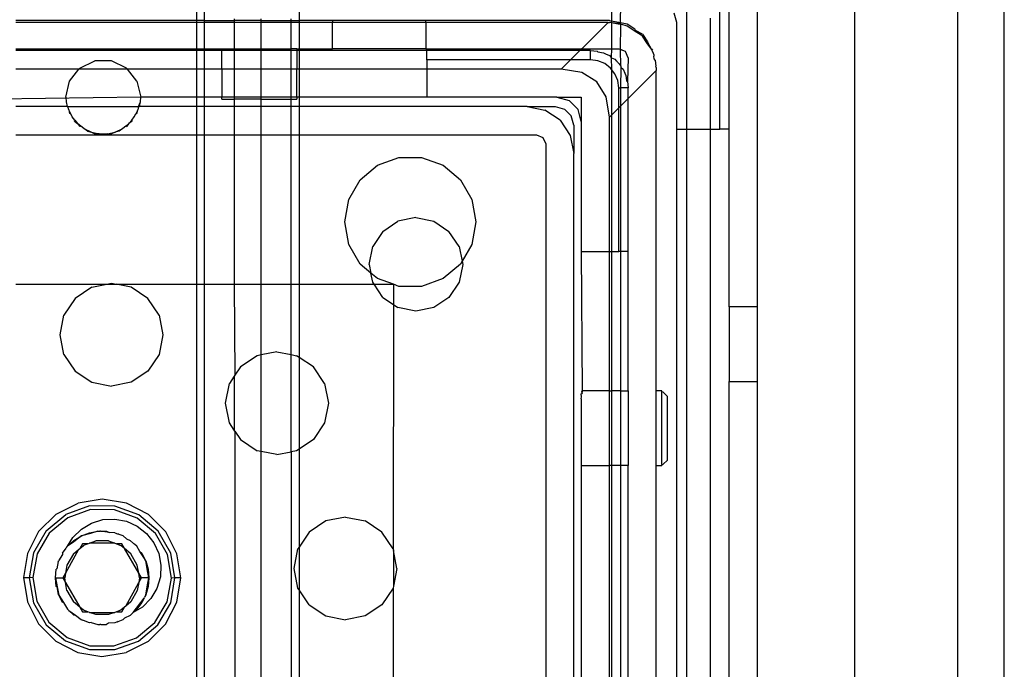
# Model space of a CAD drawing. Extents: x -128 to 128, y -62 to 40.
# Drawn here: x -106 to -104, y -23 to -22 of the extents above; entities that cross this region are included whole.
import ezdxf

# ---------------------------------------------------------------- set-up
doc = ezdxf.new("R2010")
doc.units = 0
doc.header["$MEASUREMENT"] = 0
doc.layers.get('0').update_dxf_attribs({"linetype": 'CONTINUOUS'})

msp = doc.modelspace()

# ---------------------------------------------------------------- linework, layer by layer
for p, q in [((-104.4858, -24.325), (-104.4858, -21.3723)), ((-104.2698, -21.3723), (-104.2698, -24.325)), ((-104.1713, -24.325), (-104.1713, -21.3723)), ((-104.691, -21.6164), (-104.691, -22.2857)), ((-104.8401, -21.6347), (-104.8401, -21.9116)), ((-104.7501, -21.9116), (-104.7501, -21.6389)), ((-105.8706, -21.6479), (-105.8706, -21.6833)), ((-105.8536, -21.6833), (-105.8536, -21.6479)), ((-105.6547, -21.6479), (-105.6547, -21.6833)), ((-104.9976, -21.6479), (-104.9976, -21.6842)), ((-104.9784, -21.688), (-104.9779, -21.6479)), ((-104.7698, -21.9116), (-104.7698, -21.6586)), ((-105.8706, -21.6833), (-106.2505, -21.6833)), ((-105.8706, -21.6833), (-105.8706, -21.6872)), ((-105.8536, -21.6833), (-105.8706, -21.6833)), ((-105.8536, -21.6872), (-105.8536, -21.6833)), ((-105.8536, -21.6833), (-105.7911, -21.6833)), ((-105.7911, -21.6794), (-105.7911, -21.6833)), ((-105.7911, -21.6833), (-105.7911, -21.6872)), ((-105.7342, -21.6833), (-105.7911, -21.6833)), ((-105.7342, -21.6833), (-105.7342, -21.6794)), ((-105.7342, -21.6872), (-105.7342, -21.6833)), ((-105.7342, -21.6833), (-105.6717, -21.6833)), ((-105.6717, -21.6833), (-105.6711, -21.6794)), ((-105.6717, -21.6872), (-105.6717, -21.6833)), ((-105.6717, -21.6833), (-105.6547, -21.6833)), ((-105.6547, -21.6833), (-105.6547, -21.6872)), ((-105.5847, -21.6833), (-105.6547, -21.6833)), ((-105.5847, -21.6833), (-105.5847, -21.6872)), ((-105.3879, -21.6833), (-105.5847, -21.6833)), ((-105.3879, -21.6872), (-105.3879, -21.6833)), ((-105.002, -21.6833), (-105.3879, -21.6833)), ((-105.002, -21.6833), (-104.9976, -21.6842)), ((-104.9976, -21.6842), (-104.9976, -21.6877)), ((-104.9784, -21.688), (-104.9976, -21.6842)), ((-104.8603, -21.6872), (-104.8656, -21.6676)), ((-104.7894, -21.9116), (-104.7894, -21.6783)), ((-105.8706, -21.6872), (-106.2505, -21.6872)), ((-105.8706, -21.6872), (-105.8706, -21.7424)), ((-105.8536, -21.6872), (-105.8706, -21.6872)), ((-105.7911, -21.6872), (-105.8536, -21.6872)), ((-105.8536, -21.7424), (-105.8536, -21.6872)), ((-105.7342, -21.6872), (-105.7911, -21.6872)), ((-105.7911, -21.6872), (-105.7911, -21.7424)), ((-105.6717, -21.6872), (-105.7342, -21.6872)), ((-105.7342, -21.7424), (-105.7342, -21.6872)), ((-105.6717, -21.7424), (-105.6717, -21.6872)), ((-105.6547, -21.6872), (-105.6717, -21.6872)), ((-105.5847, -21.6872), (-105.6547, -21.6872)), ((-105.6547, -21.6872), (-105.6547, -21.7424)), ((-105.3879, -21.6872), (-105.5847, -21.6872)), ((-105.5847, -21.7424), (-105.5847, -21.6872)), ((-105.0049, -21.6872), (-105.3879, -21.6872)), ((-105.3879, -21.6872), (-105.3879, -21.7424)), ((-105.0049, -21.6872), (-105.06, -21.7424)), ((-105.0049, -21.6872), (-105.002, -21.6872)), ((-104.9976, -21.6877), (-105.002, -21.6872)), ((-104.9828, -21.6891), (-104.9976, -21.6877)), ((-104.9837, -21.6908), (-104.9976, -21.6877)), ((-104.9976, -21.6877), (-104.9976, -21.7424)), ((-104.9779, -21.6906), (-104.9837, -21.6908)), ((-104.9779, -21.6906), (-104.9828, -21.6891)), ((-104.9789, -21.7438), (-104.9779, -21.692)), ((-104.9644, -21.6908), (-104.9784, -21.688)), ((-104.9779, -21.6906), (-104.9784, -21.688)), ((-104.9644, -21.6947), (-104.9779, -21.6906)), ((-104.9779, -21.692), (-104.9779, -21.6906)), ((-104.9484, -21.7015), (-104.9644, -21.6908)), ((-104.9496, -21.7045), (-104.9644, -21.6947)), ((-104.9474, -21.7038), (-104.9496, -21.7045)), ((-104.9352, -21.7138), (-104.9496, -21.7045)), ((-104.9474, -21.7038), (-104.9484, -21.7015)), ((-104.9324, -21.7121), (-104.9474, -21.7038)), ((-104.9352, -21.7138), (-104.9474, -21.7038)), ((-104.8603, -21.9116), (-104.8603, -21.6872)), ((-104.9338, -21.7147), (-104.9352, -21.7138)), ((-104.9324, -21.7161), (-104.9338, -21.7147)), ((-104.9324, -21.7121), (-104.9218, -21.7281)), ((-104.9231, -21.73), (-104.9324, -21.7161)), ((-106.2505, -21.7424), (-105.8706, -21.7424)), ((-105.8706, -21.7463), (-106.2505, -21.7463)), ((-105.8706, -21.7424), (-105.8706, -21.7463)), ((-105.8706, -21.7424), (-105.8536, -21.7424)), ((-105.8706, -21.7463), (-105.8706, -21.7857)), ((-105.8536, -21.7463), (-105.8706, -21.7463)), ((-105.8536, -21.7463), (-105.8536, -21.7424)), ((-105.8536, -21.7424), (-105.817, -21.7424)), ((-105.817, -21.7463), (-105.8536, -21.7463)), ((-105.8536, -21.7857), (-105.8536, -21.7463)), ((-105.817, -21.7463), (-105.817, -21.7424)), ((-105.817, -21.7424), (-105.7911, -21.7424)), ((-105.7911, -21.7463), (-105.817, -21.7463)), ((-105.817, -21.7857), (-105.817, -21.7463)), ((-105.7911, -21.7424), (-105.7911, -21.7463)), ((-105.7911, -21.7424), (-105.7342, -21.7424)), ((-105.7342, -21.7463), (-105.7911, -21.7463)), ((-105.7911, -21.7463), (-105.7911, -21.7857)), ((-105.7342, -21.7463), (-105.7342, -21.7424)), ((-105.7342, -21.7424), (-105.6717, -21.7424)), ((-105.6717, -21.7463), (-105.7342, -21.7463)), ((-105.7342, -21.7857), (-105.7342, -21.7463)), ((-105.6717, -21.7463), (-105.6717, -21.7424)), ((-105.6595, -21.7424), (-105.6717, -21.7424)), ((-105.6717, -21.7857), (-105.6717, -21.7463)), ((-105.6595, -21.7463), (-105.6717, -21.7463)), ((-105.6595, -21.7424), (-105.6595, -21.7463)), ((-105.6595, -21.7424), (-105.6547, -21.7424)), ((-105.6547, -21.7463), (-105.6595, -21.7463)), ((-105.6595, -21.7463), (-105.6595, -21.7857)), ((-105.6547, -21.7424), (-105.6547, -21.7463)), ((-105.6547, -21.7424), (-105.5847, -21.7424)), ((-105.3859, -21.7463), (-105.6547, -21.7463)), ((-105.6547, -21.7463), (-105.6547, -21.7857)), ((-105.3879, -21.7424), (-105.5847, -21.7424)), ((-105.3879, -21.7424), (-105.06, -21.7424)), ((-105.3859, -21.766), (-105.3859, -21.7463)), ((-105.0639, -21.7463), (-105.3859, -21.7463)), ((-105.0639, -21.7463), (-105.0836, -21.766)), ((-105.06, -21.7424), (-105.0639, -21.7463)), ((-105.0414, -21.7463), (-105.0639, -21.7463)), ((-105.06, -21.7424), (-104.9976, -21.7424)), ((-105.0414, -21.7463), (-105.0277, -21.7475)), ((-105.0414, -21.766), (-105.0414, -21.7463)), ((-104.9976, -21.7424), (-104.9985, -21.7608)), ((-104.9976, -21.7424), (-104.9824, -21.7424)), ((-104.9824, -21.7424), (-104.9789, -21.7438)), ((-104.9768, -21.7447), (-104.9789, -21.7438)), ((-104.9789, -21.7438), (-104.9779, -21.7442)), ((-104.9779, -21.779), (-104.9789, -21.7438)), ((-104.9779, -21.7442), (-104.9754, -21.7452)), ((-104.9779, -21.7442), (-104.9768, -21.7447)), ((-104.9754, -21.7452), (-104.9768, -21.7447)), ((-104.9684, -21.7481), (-104.9754, -21.7452)), ((-104.9202, -21.731), (-104.9231, -21.73)), ((-104.9134, -21.7437), (-104.9231, -21.73)), ((-104.9218, -21.7281), (-104.9202, -21.731)), ((-104.9134, -21.7437), (-104.9202, -21.731)), ((-104.9123, -21.7453), (-104.9134, -21.7437)), ((-104.9111, -21.7441), (-104.9134, -21.7437)), ((-104.9111, -21.7441), (-104.9123, -21.7453)), ((-104.9111, -21.748), (-104.9123, -21.7453)), ((-105.0836, -21.766), (-105.3859, -21.766)), ((-105.3859, -21.766), (-105.3859, -21.7857)), ((-105.0836, -21.766), (-105.1033, -21.7857)), ((-105.0414, -21.766), (-105.0836, -21.766)), ((-105.0261, -21.768), (-105.0414, -21.766)), ((-105.0277, -21.7475), (-105.0263, -21.7493)), ((-105.0263, -21.7493), (-105.0145, -21.751)), ((-105.0145, -21.751), (-105.0113, -21.7523)), ((-105.0113, -21.7523), (-105.01, -21.7531)), ((-105.01, -21.7531), (-105.002, -21.7568)), ((-105.002, -21.7568), (-104.9985, -21.7608)), ((-104.9985, -21.7608), (-104.9976, -21.7614)), ((-104.9985, -21.7608), (-104.9976, -21.786)), ((-104.9976, -21.7614), (-104.9908, -21.7647)), ((-104.9908, -21.7647), (-104.987, -21.7685)), ((-104.9627, -21.762), (-104.9684, -21.7481)), ((-104.9627, -21.762), (-104.9639, -21.8114)), ((-104.9111, -21.748), (-104.9088, -21.7555)), ((-104.9088, -21.7555), (-104.9083, -21.7581)), ((-104.908, -21.7635), (-104.9083, -21.7581)), ((-104.9055, -21.7665), (-104.908, -21.7635)), ((-104.9055, -21.7665), (-104.9043, -21.779)), ((-106.1177, -21.7857), (-106.2505, -21.7857)), ((-106.1375, -21.8106), (-106.1177, -21.7857)), ((-106.1157, -21.7832), (-106.1177, -21.7857)), ((-106.0155, -21.7857), (-106.1177, -21.7857)), ((-106.1157, -21.7832), (-106.0841, -21.768)), ((-106.0491, -21.768), (-106.0841, -21.768)), ((-106.0175, -21.7832), (-106.0491, -21.768)), ((-106.0155, -21.7857), (-106.0175, -21.7832)), ((-105.8706, -21.7857), (-106.0155, -21.7857)), ((-105.9957, -21.8106), (-106.0155, -21.7857)), ((-105.8706, -21.7857), (-105.8706, -21.8447)), ((-105.8536, -21.7857), (-105.8706, -21.7857)), ((-105.817, -21.7857), (-105.8536, -21.7857)), ((-105.8536, -21.8447), (-105.8536, -21.7857)), ((-105.7911, -21.7857), (-105.817, -21.7857)), ((-105.817, -21.7857), (-105.817, -21.8447)), ((-105.7342, -21.7857), (-105.7911, -21.7857)), ((-105.7911, -21.7857), (-105.7911, -21.8447)), ((-105.6717, -21.7857), (-105.7342, -21.7857)), ((-105.7342, -21.8447), (-105.7342, -21.7857)), ((-105.6717, -21.8447), (-105.6717, -21.7857)), ((-105.6595, -21.7857), (-105.6717, -21.7857)), ((-105.6547, -21.7857), (-105.6595, -21.7857)), ((-105.6595, -21.8447), (-105.6595, -21.7857)), ((-105.3859, -21.7857), (-105.6547, -21.7857)), ((-105.6547, -21.7857), (-105.6547, -21.8447)), ((-105.3859, -21.7857), (-105.3859, -21.8447)), ((-105.1033, -21.7857), (-105.3859, -21.7857)), ((-105.0602, -21.7923), (-105.1033, -21.7857)), ((-105.0119, -21.7739), (-105.0261, -21.768)), ((-104.9996, -21.7833), (-105.0119, -21.7739)), ((-104.9976, -21.786), (-104.9996, -21.7833)), ((-104.9903, -21.7955), (-104.9976, -21.786)), ((-104.9976, -21.786), (-104.9976, -21.8825)), ((-104.9857, -21.7694), (-104.987, -21.7685)), ((-104.9849, -21.7706), (-104.9857, -21.7694)), ((-104.9811, -21.7744), (-104.9849, -21.7706)), ((-104.9811, -21.7744), (-104.9779, -21.779)), ((-104.9779, -21.779), (-104.9779, -21.7811)), ((-104.9779, -21.7811), (-104.9772, -21.7821)), ((-104.9779, -21.825), (-104.9772, -21.7821)), ((-104.9772, -21.7821), (-104.9732, -21.7857)), ((-104.9732, -21.7857), (-104.9695, -21.7937)), ((-104.9036, -21.7817), (-104.9043, -21.779)), ((-104.9036, -21.7817), (-104.9036, -21.7885)), ((-105.0283, -21.8119), (-105.0602, -21.7923)), ((-104.9844, -21.8097), (-104.9903, -21.7955)), ((-104.9695, -21.7937), (-104.9687, -21.7949)), ((-104.9674, -21.7981), (-104.9687, -21.7949)), ((-104.9674, -21.7981), (-104.9657, -21.81)), ((-104.9627, -21.8476), (-104.9036, -21.7885)), ((-104.9036, -22.4628), (-104.9036, -21.7885)), ((-106.1453, -21.8447), (-106.1375, -21.8106)), ((-105.9957, -21.8106), (-105.9879, -21.8447)), ((-105.0086, -21.8438), (-105.0283, -21.8119)), ((-104.9824, -21.825), (-104.9844, -21.8097)), ((-104.9824, -21.8673), (-104.9824, -21.825)), ((-104.9824, -21.825), (-104.9779, -21.825)), ((-104.9779, -21.8628), (-104.9779, -21.825)), ((-104.9627, -21.825), (-104.9779, -21.825)), ((-104.9657, -21.81), (-104.9639, -21.8114)), ((-104.9639, -21.8114), (-104.9627, -21.825)), ((-104.9627, -21.8476), (-104.9627, -21.825)), ((-105.9879, -21.8447), (-106.2894, -21.8487)), ((-106.1453, -21.8447), (-106.1447, -21.8546)), ((-105.9885, -21.8546), (-105.9879, -21.8447)), ((-105.8706, -21.8447), (-105.9879, -21.8447)), ((-105.8706, -21.8447), (-105.8706, -21.8644)), ((-105.8536, -21.8447), (-105.8706, -21.8447)), ((-105.8536, -21.8644), (-105.8536, -21.8447)), ((-105.817, -21.8447), (-105.8536, -21.8447)), ((-105.817, -21.8487), (-105.817, -21.8447)), ((-105.7911, -21.8447), (-105.817, -21.8447)), ((-105.817, -21.8487), (-105.7911, -21.8487)), ((-105.7342, -21.8447), (-105.7911, -21.8447)), ((-105.7911, -21.8447), (-105.7911, -21.8487)), ((-105.7911, -21.8487), (-105.7911, -21.8644)), ((-105.7342, -21.8487), (-105.7911, -21.8487)), ((-105.6717, -21.8447), (-105.7342, -21.8447)), ((-105.7342, -21.8487), (-105.7342, -21.8447)), ((-105.7342, -21.8644), (-105.7342, -21.8487)), ((-105.7342, -21.8487), (-105.6717, -21.8487)), ((-105.6717, -21.8487), (-105.6717, -21.8447)), ((-105.6595, -21.8447), (-105.6717, -21.8447)), ((-105.6717, -21.8644), (-105.6717, -21.8487)), ((-105.6717, -21.8487), (-105.6595, -21.8487)), ((-105.6595, -21.8447), (-105.6595, -21.8487)), ((-105.6547, -21.8447), (-105.6595, -21.8447)), ((-105.3859, -21.8447), (-105.6547, -21.8447)), ((-105.6547, -21.8447), (-105.6547, -21.8644)), ((-105.1123, -21.8447), (-105.3859, -21.8447)), ((-105.1123, -21.8447), (-105.0611, -21.8447)), ((-105.1123, -21.8447), (-105.0867, -21.8516)), ((-105.0611, -21.8447), (-105.0611, -21.8959)), ((-105.002, -21.8869), (-105.0086, -21.8438)), ((-104.9779, -21.8628), (-104.9627, -21.8476)), ((-104.9627, -22.1695), (-104.9627, -21.8476)), ((-106.1428, -21.8644), (-106.2505, -21.8644)), ((-106.1447, -21.8546), (-106.1428, -21.8644)), ((-106.1428, -21.8644), (-106.1408, -21.8644)), ((-106.1408, -21.8644), (-105.9924, -21.8644)), ((-106.1392, -21.8715), (-106.1408, -21.8644)), ((-105.9924, -21.8644), (-105.994, -21.8715)), ((-105.9924, -21.8644), (-105.9885, -21.8546)), ((-105.9924, -21.8644), (-105.9904, -21.8644)), ((-105.9904, -21.8644), (-105.9885, -21.8546)), ((-105.8706, -21.8644), (-105.9904, -21.8644)), ((-105.8536, -21.8644), (-105.8706, -21.8644)), ((-105.8706, -21.8644), (-105.8706, -21.9235)), ((-105.7911, -21.8644), (-105.8536, -21.8644)), ((-105.8536, -21.9235), (-105.8536, -21.8644)), ((-105.7342, -21.8644), (-105.7911, -21.8644)), ((-105.7911, -21.8644), (-105.7911, -21.9235)), ((-105.6717, -21.8644), (-105.7342, -21.8644)), ((-105.7342, -21.9235), (-105.7342, -21.8644)), ((-105.6547, -21.8644), (-105.6717, -21.8644)), ((-105.6717, -21.9235), (-105.6717, -21.8644)), ((-105.1753, -21.8644), (-105.6547, -21.8644)), ((-105.6547, -21.8644), (-105.6547, -21.9235)), ((-105.1753, -21.8644), (-105.1162, -21.8644)), ((-105.1753, -21.8644), (-105.1376, -21.8719)), ((-105.1162, -21.8644), (-105.0965, -21.8697)), ((-105.0965, -21.8697), (-105.0821, -21.8841)), ((-105.0867, -21.8516), (-105.0679, -21.8703)), ((-105.0611, -21.8959), (-105.0679, -21.8703)), ((-104.9976, -21.8825), (-104.9824, -21.8673)), ((-104.9824, -21.8673), (-104.9779, -21.8628)), ((-104.9824, -22.1695), (-104.9824, -21.8673)), ((-104.9779, -22.1695), (-104.9779, -21.8628)), ((-106.1392, -21.8715), (-106.1375, -21.8789)), ((-106.135, -21.8797), (-106.1392, -21.8715)), ((-106.135, -21.8797), (-106.1375, -21.8789)), ((-106.1317, -21.8862), (-106.135, -21.8797)), ((-106.1266, -21.8926), (-106.1317, -21.8862)), ((-106.0066, -21.8926), (-106.0015, -21.8862)), ((-106.0015, -21.8862), (-105.9982, -21.8797)), ((-105.994, -21.8715), (-105.9982, -21.8797)), ((-105.9982, -21.8797), (-105.9957, -21.8789)), ((-105.9957, -21.8789), (-105.994, -21.8715)), ((-105.1057, -21.8932), (-105.1376, -21.8719)), ((-105.0768, -21.9038), (-105.0821, -21.8841)), ((-105.002, -21.8869), (-104.9976, -21.8825)), ((-105.002, -22.1695), (-105.002, -21.8869)), ((-104.9976, -21.8825), (-104.9976, -22.1695)), ((-106.1272, -21.895), (-106.1266, -21.8926)), ((-106.1272, -21.895), (-106.1207, -21.9)), ((-106.1266, -21.8926), (-106.1207, -21.9)), ((-106.1137, -21.9055), (-106.1207, -21.9)), ((-106.1207, -21.9), (-106.1157, -21.9063)), ((-106.1137, -21.9055), (-106.1157, -21.9063)), ((-106.1076, -21.9102), (-106.1137, -21.9055)), ((-106.1001, -21.916), (-106.1076, -21.9102)), ((-106.1076, -21.9102), (-106.0916, -21.9179)), ((-106.0416, -21.9179), (-106.0256, -21.9102)), ((-106.0256, -21.9102), (-106.0331, -21.916)), ((-106.0195, -21.9055), (-106.0256, -21.9102)), ((-106.0125, -21.9), (-106.0195, -21.9055)), ((-106.0195, -21.9055), (-106.0175, -21.9063)), ((-106.0125, -21.9), (-106.0175, -21.9063)), ((-106.0125, -21.9), (-106.0066, -21.8926)), ((-106.006, -21.895), (-106.0125, -21.9)), ((-106.006, -21.895), (-106.0066, -21.8926)), ((-105.1057, -21.8932), (-105.0843, -21.9252)), ((-105.0768, -21.9038), (-105.0768, -21.9628)), ((-105.0611, -21.8959), (-105.0611, -22.1695)), ((-104.8603, -23.762), (-104.8603, -21.9116)), ((-104.8603, -21.9116), (-104.8401, -21.9116)), ((-104.8401, -21.9116), (-104.7894, -21.9116)), ((-104.8401, -21.9116), (-104.8401, -23.762)), ((-104.7894, -23.762), (-104.7894, -21.9116)), ((-104.7894, -21.9116), (-104.7698, -21.9116)), ((-104.7501, -21.9116), (-104.7698, -21.9116)), ((-104.7501, -22.2857), (-104.7501, -21.9116)), ((-106.2505, -21.9235), (-106.0666, -21.9235)), ((-106.1001, -21.916), (-106.0916, -21.9179)), ((-106.0916, -21.9179), (-106.0841, -21.9215)), ((-106.0916, -21.9179), (-106.0754, -21.9215)), ((-106.0754, -21.9215), (-106.0841, -21.9215)), ((-106.0666, -21.9235), (-106.0754, -21.9215)), ((-106.0754, -21.9215), (-106.0578, -21.9215)), ((-106.0578, -21.9215), (-106.0666, -21.9235)), ((-106.0666, -21.9235), (-105.8706, -21.9235)), ((-106.0578, -21.9215), (-106.0416, -21.9179)), ((-106.0578, -21.9215), (-106.0491, -21.9215)), ((-106.0416, -21.9179), (-106.0491, -21.9215)), ((-106.0331, -21.916), (-106.0416, -21.9179)), ((-105.8706, -21.9235), (-105.8706, -22.2384)), ((-105.8706, -21.9235), (-105.8536, -21.9235)), ((-105.8536, -21.9235), (-105.7911, -21.9235)), ((-105.8536, -22.2384), (-105.8536, -21.9235)), ((-105.7911, -21.9235), (-105.7342, -21.9235)), ((-105.7911, -21.9235), (-105.7911, -22.2384)), ((-105.7342, -21.9235), (-105.6717, -21.9235)), ((-105.7342, -22.2384), (-105.7342, -21.9235)), ((-105.6717, -22.2384), (-105.6717, -21.9235)), ((-105.6717, -21.9235), (-105.6547, -21.9235)), ((-105.6547, -21.9235), (-105.1556, -21.9235)), ((-105.6547, -21.9235), (-105.6547, -22.2384)), ((-105.1556, -21.9235), (-105.1417, -21.9292)), ((-105.1417, -21.9292), (-105.1359, -21.9431)), ((-105.0843, -21.9252), (-105.0768, -21.9628)), ((-105.1359, -21.9431), (-105.1359, -23.7542)), ((-105.4897, -21.988), (-105.4447, -21.9716)), ((-105.4447, -21.9716), (-105.3969, -21.9716)), ((-105.3969, -21.9716), (-105.3519, -21.988)), ((-105.0768, -23.7345), (-105.0768, -21.9628)), ((-105.5264, -22.0187), (-105.4897, -21.988)), ((-105.3519, -21.988), (-105.3152, -22.0187)), ((-105.5503, -22.0602), (-105.5264, -22.0187)), ((-105.3152, -22.0187), (-105.2913, -22.0602)), ((-105.5586, -22.1073), (-105.5503, -22.0602)), ((-105.2913, -22.0602), (-105.283, -22.1073)), ((-105.409, -22.0981), (-105.4467, -22.1056)), ((-105.409, -22.0981), (-105.3713, -22.1056)), ((-105.5503, -22.1544), (-105.5586, -22.1073)), ((-105.4786, -22.127), (-105.4467, -22.1056)), ((-105.3713, -22.1056), (-105.3394, -22.127)), ((-105.283, -22.1073), (-105.2913, -22.1544)), ((-105.4786, -22.127), (-105.4999, -22.1589)), ((-105.3181, -22.1589), (-105.3394, -22.127)), ((-105.5264, -22.1959), (-105.5503, -22.1544)), ((-105.5074, -22.1965), (-105.4999, -22.1589)), ((-105.3181, -22.1589), (-105.3119, -22.19)), ((-105.2913, -22.1544), (-105.3119, -22.19)), ((-105.0611, -22.1695), (-105.002, -22.1695)), ((-105.0611, -22.1695), (-105.0593, -22.4628)), ((-105.002, -22.1695), (-104.9976, -22.1695)), ((-105.002, -22.4628), (-105.002, -22.1695)), ((-104.9976, -22.1695), (-104.9824, -22.1695)), ((-104.9976, -22.1695), (-104.9976, -22.4628)), ((-104.9779, -22.1695), (-104.9824, -22.1695)), ((-104.9627, -22.1695), (-104.9779, -22.1695)), ((-104.9779, -22.4628), (-104.9779, -22.1695)), ((-104.9627, -22.4628), (-104.9627, -22.1695)), ((-105.5038, -22.2148), (-105.5264, -22.1959)), ((-105.5074, -22.1965), (-105.5038, -22.2148)), ((-105.3152, -22.1959), (-105.3519, -22.2266)), ((-105.3106, -22.1965), (-105.3181, -22.2342)), ((-105.3119, -22.19), (-105.3152, -22.1959)), ((-105.3119, -22.19), (-105.3106, -22.1965)), ((-105.4999, -22.2342), (-105.5038, -22.2148)), ((-105.4897, -22.2266), (-105.5038, -22.2148)), ((-106.2505, -22.2384), (-106.0592, -22.2384)), ((-106.0907, -22.2447), (-106.0592, -22.2384)), ((-106.0592, -22.2384), (-106.0493, -22.2364)), ((-106.0592, -22.2384), (-106.0394, -22.2384)), ((-106.0493, -22.2364), (-106.0394, -22.2384)), ((-106.0394, -22.2384), (-105.8706, -22.2384)), ((-106.0078, -22.2447), (-106.0394, -22.2384)), ((-105.8706, -22.2384), (-105.8536, -22.2384)), ((-105.8706, -22.2384), (-105.8706, -23.4589)), ((-105.8536, -22.2384), (-105.7911, -22.2384)), ((-105.8536, -23.4589), (-105.8536, -22.2384)), ((-105.7911, -22.2384), (-105.7342, -22.2384)), ((-105.7911, -22.2384), (-105.7896, -22.4299)), ((-105.7342, -22.2384), (-105.6717, -22.2384)), ((-105.7342, -22.3871), (-105.7342, -22.2384)), ((-105.6717, -22.3865), (-105.6717, -22.2384)), ((-105.6717, -22.2384), (-105.6547, -22.2384)), ((-105.6547, -22.2384), (-105.4971, -22.2384)), ((-105.6547, -22.2384), (-105.6547, -22.3923)), ((-105.4971, -22.2384), (-105.4999, -22.2342)), ((-105.4971, -22.2384), (-105.4564, -22.2384)), ((-105.4786, -22.2661), (-105.4971, -22.2384)), ((-105.4564, -22.2384), (-105.4897, -22.2266)), ((-105.4447, -22.243), (-105.4564, -22.2384)), ((-105.4564, -22.2384), (-105.4564, -22.281)), ((-105.3969, -22.243), (-105.4447, -22.243)), ((-105.3519, -22.2266), (-105.3969, -22.243)), ((-105.3181, -22.2342), (-105.3394, -22.2661)), ((-106.0907, -22.2447), (-106.1258, -22.2682)), ((-105.9727, -22.2682), (-106.0078, -22.2447)), ((-106.1258, -22.2682), (-106.1493, -22.3033)), ((-105.9493, -22.3033), (-105.9727, -22.2682)), ((-105.4786, -22.2661), (-105.4564, -22.281)), ((-105.4564, -22.281), (-105.4571, -22.7954)), ((-105.4564, -22.281), (-105.4467, -22.2875)), ((-105.3394, -22.2661), (-105.3713, -22.2875)), ((-106.1575, -22.3447), (-106.1493, -22.3033)), ((-105.9493, -22.3033), (-105.941, -22.3447)), ((-105.409, -22.295), (-105.4467, -22.2875)), ((-105.3713, -22.2875), (-105.409, -22.295)), ((-104.691, -22.2857), (-104.7501, -22.2857)), ((-104.7501, -22.2857), (-104.7501, -22.4431)), ((-104.691, -22.2857), (-104.691, -22.4431)), ((-106.1493, -22.3861), (-106.1575, -22.3447)), ((-105.941, -22.3447), (-105.9493, -22.3861)), ((-106.1493, -22.3861), (-106.1258, -22.4213)), ((-105.9493, -22.3861), (-105.9727, -22.4213)), ((-105.7342, -22.3871), (-105.7427, -22.3888)), ((-105.7013, -22.3806), (-105.7342, -22.3871)), ((-105.7342, -22.5906), (-105.7342, -22.3871)), ((-105.7013, -22.3806), (-105.6717, -22.3865)), ((-105.6717, -22.3865), (-105.6599, -22.3888)), ((-105.6717, -22.5912), (-105.6717, -22.3865)), ((-105.7427, -22.3888), (-105.7779, -22.4123)), ((-105.6547, -22.3923), (-105.6599, -22.3888)), ((-105.6547, -22.3923), (-105.6547, -22.5854)), ((-105.6247, -22.4123), (-105.6547, -22.3923)), ((-106.1258, -22.4213), (-106.0907, -22.4447)), ((-105.9727, -22.4213), (-106.0078, -22.4447)), ((-105.7779, -22.4123), (-105.7896, -22.4299)), ((-105.6013, -22.4474), (-105.6247, -22.4123)), ((-106.0907, -22.4447), (-106.0493, -22.453)), ((-106.0078, -22.4447), (-106.0493, -22.453)), ((-105.8096, -22.4889), (-105.8013, -22.4474)), ((-105.7911, -22.4321), (-105.8013, -22.4474)), ((-105.7896, -22.4299), (-105.7911, -22.4321)), ((-105.7911, -22.4321), (-105.7911, -22.5456)), ((-105.6013, -22.4474), (-105.593, -22.4889)), ((-104.7501, -23.2699), (-104.7501, -22.4431)), ((-104.7501, -22.4431), (-104.691, -22.4431)), ((-104.691, -22.4431), (-104.691, -23.2699)), ((-105.0611, -22.4694), (-105.0594, -22.4683)), ((-105.0605, -22.4752), (-105.0611, -22.4694)), ((-105.0593, -22.4628), (-105.0604, -22.4645)), ((-105.0604, -22.4645), (-105.0594, -22.4683)), ((-105.0594, -22.4683), (-105.0589, -22.4642)), ((-105.0589, -22.4642), (-105.0593, -22.4628)), ((-105.002, -22.4628), (-105.0593, -22.4628)), ((-105.002, -22.4628), (-104.9976, -22.4628)), ((-105.002, -22.6203), (-105.002, -22.4628)), ((-104.9976, -22.4628), (-104.9976, -22.6203)), ((-104.9779, -22.4628), (-104.9976, -22.4628)), ((-104.9779, -22.4628), (-104.9627, -22.4628)), ((-104.9779, -22.6203), (-104.9779, -22.4628)), ((-104.9627, -22.4628), (-104.9627, -22.6203)), ((-104.8918, -22.4628), (-104.9036, -22.4628)), ((-104.9036, -22.6203), (-104.9036, -22.4628)), ((-104.8918, -22.4649), (-104.8918, -22.4628)), ((-104.8888, -22.4658), (-104.8918, -22.4649)), ((-104.8918, -22.6182), (-104.8918, -22.4649)), ((-104.8888, -22.4658), (-104.88, -22.4746)), ((-105.8013, -22.5303), (-105.8096, -22.4889)), ((-105.593, -22.4889), (-105.6013, -22.5303)), ((-105.0611, -22.4799), (-105.0605, -22.4752)), ((-105.0611, -22.4799), (-105.0611, -22.6203)), ((-104.88, -22.6085), (-104.88, -22.4746)), ((-105.7911, -22.5456), (-105.8013, -22.5303)), ((-105.6013, -22.5303), (-105.6247, -22.5654)), ((-105.7896, -22.5479), (-105.7911, -22.5456)), ((-105.7896, -22.5479), (-105.7779, -22.5654)), ((-105.7896, -22.5479), (-105.7896, -23.1258)), ((-105.7779, -22.5654), (-105.7427, -22.5889)), ((-105.6247, -22.5654), (-105.6547, -22.5854)), ((-105.7342, -22.5906), (-105.7427, -22.5889)), ((-105.7342, -23.0831), (-105.7342, -22.5906)), ((-105.7013, -22.5971), (-105.7342, -22.5906)), ((-105.7013, -22.5971), (-105.6717, -22.5912)), ((-105.6599, -22.5889), (-105.6717, -22.5912)), ((-105.6717, -22.5912), (-105.6717, -23.0824)), ((-105.6547, -22.5854), (-105.6599, -22.5889)), ((-105.6547, -22.5854), (-105.6547, -22.7917)), ((-104.8888, -22.6174), (-104.88, -22.6085)), ((-105.0611, -22.6203), (-105.0611, -23.0927)), ((-105.0611, -22.6203), (-105.002, -22.6203)), ((-104.9976, -22.6203), (-105.002, -22.6203)), ((-105.002, -23.0927), (-105.002, -22.6203)), ((-104.9779, -22.6203), (-104.9976, -22.6203)), ((-104.9976, -22.6203), (-104.9976, -23.0927)), ((-104.9627, -22.6203), (-104.9779, -22.6203)), ((-104.9779, -23.0927), (-104.9779, -22.6203)), ((-104.9627, -23.0927), (-104.9627, -22.6203)), ((-104.9036, -23.0927), (-104.9036, -22.6203)), ((-104.9036, -22.6203), (-104.8918, -22.6203)), ((-104.8918, -22.6182), (-104.8888, -22.6174)), ((-104.8918, -22.6182), (-104.8918, -22.6203)), ((-106.0686, -22.6912), (-106.1197, -22.6991)), ((-106.0175, -22.6994), (-106.0686, -22.6912)), ((-106.1658, -22.7225), (-106.1197, -22.6991)), ((-106.0954, -22.7053), (-106.1456, -22.7235)), ((-106.0936, -22.7129), (-106.1412, -22.73)), ((-106.042, -22.7054), (-106.0954, -22.7053)), ((-106.043, -22.7131), (-106.0936, -22.7129)), ((-105.9955, -22.7307), (-106.043, -22.7131)), ((-105.9919, -22.7237), (-106.042, -22.7054)), ((-105.9715, -22.723), (-106.0175, -22.6994)), ((-106.1658, -22.7225), (-106.2025, -22.759)), ((-106.1865, -22.7578), (-106.1456, -22.7235)), ((-106.1412, -22.73), (-106.1802, -22.7624)), ((-106.0911, -22.7413), (-106.0673, -22.7341)), ((-106.0673, -22.7341), (-106.0424, -22.7327)), ((-106.0424, -22.7327), (-106.0178, -22.7374)), ((-106.0178, -22.7374), (-105.9951, -22.7477)), ((-105.9569, -22.7634), (-105.9955, -22.7307)), ((-105.9511, -22.7581), (-105.9919, -22.7237)), ((-105.935, -22.7597), (-105.9715, -22.723)), ((-105.5986, -22.7368), (-105.6337, -22.7603)), ((-105.5572, -22.7286), (-105.5986, -22.7368)), ((-105.5572, -22.7286), (-105.5157, -22.7368)), ((-105.4806, -22.7603), (-105.5157, -22.7368)), ((-106.2025, -22.759), (-106.2261, -22.8051)), ((-106.1865, -22.7578), (-106.2132, -22.804)), ((-106.1305, -22.7714), (-106.1126, -22.7539)), ((-106.1126, -22.7539), (-106.0911, -22.7413)), ((-106.0959, -22.7619), (-106.0781, -22.7585)), ((-106.0781, -22.7585), (-106.0932, -22.7632)), ((-106.0781, -22.7585), (-106.0751, -22.7585)), ((-106.0751, -22.7585), (-106.074, -22.7582)), ((-106.0721, -22.7585), (-106.074, -22.7582)), ((-106.0544, -22.7612), (-106.0721, -22.7585)), ((-106.0721, -22.7585), (-106.0599, -22.7585)), ((-106.0599, -22.7585), (-106.0544, -22.7612)), ((-106.042, -22.7619), (-106.0544, -22.7612)), ((-105.9951, -22.7477), (-105.9755, -22.7631)), ((-105.9245, -22.8044), (-105.9511, -22.7581)), ((-105.9116, -22.8058), (-105.935, -22.7597)), ((-105.6337, -22.7603), (-105.6547, -22.7917)), ((-105.4571, -22.7954), (-105.4806, -22.7603)), ((-106.1802, -22.7624), (-106.2057, -22.8061)), ((-106.1417, -22.7902), (-106.1305, -22.7714)), ((-106.1417, -22.7902), (-106.1283, -22.778)), ((-106.1286, -22.7808), (-106.1417, -22.7902)), ((-106.1124, -22.7682), (-106.1286, -22.7808)), ((-106.1283, -22.778), (-106.1124, -22.7682)), ((-106.1124, -22.7682), (-106.0959, -22.7619)), ((-106.0932, -22.7632), (-106.1124, -22.7682)), ((-106.0955, -22.7837), (-106.0826, -22.779)), ((-106.0553, -22.779), (-106.0826, -22.779)), ((-106.0553, -22.779), (-106.0424, -22.7837)), ((-106.042, -22.7619), (-106.0367, -22.7639)), ((-106.0367, -22.7639), (-106.0348, -22.7642)), ((-106.033, -22.7654), (-106.0348, -22.7642)), ((-106.0251, -22.7684), (-106.033, -22.7654)), ((-106.0251, -22.7684), (-106.018, -22.7747)), ((-106.018, -22.7747), (-106.0097, -22.778)), ((-106.0097, -22.778), (-106.003, -22.784)), ((-105.9755, -22.7631), (-105.9601, -22.7827)), ((-105.9318, -22.8073), (-105.9569, -22.7634)), ((-106.1527, -22.8047), (-106.1447, -22.7942)), ((-106.1188, -22.7971), (-106.146, -22.8467)), ((-106.1437, -22.7925), (-106.1447, -22.7942)), ((-106.1437, -22.7925), (-106.1417, -22.7902)), ((-106.1293, -22.8059), (-106.1188, -22.7971)), ((-106.1188, -22.7971), (-106.116, -22.7947)), ((-106.1103, -22.7849), (-106.116, -22.7947)), ((-106.116, -22.7947), (-106.1083, -22.7883)), ((-106.099, -22.7849), (-106.1103, -22.7849)), ((-106.099, -22.7849), (-106.1083, -22.7883)), ((-106.099, -22.7849), (-106.0955, -22.7837)), ((-106.0424, -22.7837), (-106.0955, -22.7837)), ((-106.0424, -22.7837), (-106.039, -22.7849)), ((-106.039, -22.7849), (-106.0296, -22.7883)), ((-106.0276, -22.7849), (-106.039, -22.7849)), ((-106.022, -22.7947), (-106.0296, -22.7883)), ((-106.022, -22.7947), (-106.0276, -22.7849)), ((-106.0087, -22.8059), (-106.022, -22.7947)), ((-105.992, -22.8467), (-106.022, -22.7947)), ((-106.003, -22.784), (-106.0012, -22.7852)), ((-106.0001, -22.7866), (-106.0012, -22.7852)), ((-105.9962, -22.7902), (-106.0001, -22.7866)), ((-105.9899, -22.8014), (-105.9962, -22.7902)), ((-105.9796, -22.8162), (-105.9899, -22.8014)), ((-105.9899, -22.8014), (-105.9853, -22.8047)), ((-105.9601, -22.7827), (-105.9498, -22.8054)), ((-105.6654, -22.8368), (-105.6572, -22.7954)), ((-105.6547, -22.7917), (-105.6572, -22.7954)), ((-105.6547, -22.7917), (-105.6547, -22.882)), ((-105.4571, -22.7954), (-105.4564, -22.7992)), ((-105.4564, -22.7992), (-105.4564, -22.8744)), ((-105.4489, -22.8368), (-105.4564, -22.7992)), ((-106.2261, -22.8051), (-106.2343, -22.8561)), ((-106.2132, -22.804), (-106.2222, -22.8565)), ((-106.2057, -22.8061), (-106.2147, -22.8559)), ((-106.1613, -22.8224), (-106.164, -22.8376)), ((-106.1613, -22.8224), (-106.1607, -22.821)), ((-106.1525, -22.8074), (-106.1607, -22.821)), ((-106.1527, -22.8047), (-106.1525, -22.8074)), ((-106.1293, -22.8059), (-106.143, -22.8296)), ((-105.995, -22.8296), (-106.0087, -22.8059)), ((-105.9853, -22.8047), (-105.9796, -22.8162)), ((-105.9785, -22.8177), (-105.9796, -22.8162)), ((-105.9783, -22.8187), (-105.9785, -22.8177)), ((-105.9772, -22.821), (-105.9783, -22.8187)), ((-105.9772, -22.821), (-105.9722, -22.8384)), ((-105.9744, -22.8378), (-105.9772, -22.821)), ((-105.9498, -22.8054), (-105.9452, -22.8299)), ((-105.9233, -22.8572), (-105.9318, -22.8073)), ((-105.9158, -22.8567), (-105.9245, -22.8044)), ((-105.9036, -22.8569), (-105.9116, -22.8058)), ((-106.1674, -22.8565), (-106.1657, -22.8385)), ((-106.164, -22.8376), (-106.1657, -22.8385)), ((-106.143, -22.8296), (-106.146, -22.8467)), ((-105.992, -22.8467), (-105.995, -22.8296)), ((-105.9705, -22.8565), (-105.9744, -22.8378)), ((-105.9722, -22.8384), (-105.9705, -22.8565)), ((-105.9452, -22.8299), (-105.9465, -22.8548)), ((-105.6572, -22.8783), (-105.6654, -22.8368)), ((-105.4489, -22.8368), (-105.4564, -22.8744)), ((-106.2343, -22.8561), (-106.2263, -22.9072)), ((-106.2343, -22.8561), (-106.2328, -22.8564)), ((-106.2286, -22.8566), (-106.2328, -22.8564)), ((-106.227, -22.8565), (-106.2286, -22.8566)), ((-106.2254, -22.8565), (-106.227, -22.8565)), ((-106.2222, -22.8565), (-106.2254, -22.8565)), ((-106.2147, -22.8559), (-106.2222, -22.8565)), ((-106.2222, -22.8565), (-106.2133, -22.909)), ((-106.2147, -22.8559), (-106.2061, -22.9057)), ((-106.1657, -22.8746), (-106.1674, -22.8565)), ((-106.1674, -22.8565), (-106.1638, -22.8754)), ((-106.1674, -22.8565), (-106.1516, -22.8565)), ((-106.146, -22.8467), (-106.1516, -22.8565)), ((-106.1477, -22.8565), (-106.1516, -22.8565)), ((-106.1516, -22.8565), (-106.146, -22.8663)), ((-106.146, -22.8467), (-106.1477, -22.8565)), ((-106.146, -22.8663), (-106.1477, -22.8565)), ((-105.9902, -22.8565), (-105.992, -22.8467)), ((-105.9863, -22.8565), (-105.992, -22.8467)), ((-105.9902, -22.8565), (-105.992, -22.8663)), ((-105.992, -22.8663), (-105.9863, -22.8565)), ((-105.9863, -22.8565), (-105.9902, -22.8565)), ((-105.9705, -22.8565), (-105.9863, -22.8565)), ((-105.9746, -22.8752), (-105.9705, -22.8565)), ((-105.9705, -22.8565), (-105.9722, -22.8746)), ((-105.9465, -22.8548), (-105.9537, -22.8787)), ((-105.9323, -22.907), (-105.9233, -22.8572)), ((-105.9248, -22.9094), (-105.9158, -22.8567)), ((-105.9158, -22.8567), (-105.9233, -22.8572)), ((-105.9126, -22.8566), (-105.9158, -22.8567)), ((-105.9109, -22.8567), (-105.9126, -22.8566)), ((-105.9118, -22.908), (-105.9036, -22.8569)), ((-105.9094, -22.8564), (-105.9109, -22.8567)), ((-105.9051, -22.8567), (-105.9094, -22.8564)), ((-105.9051, -22.8567), (-105.9036, -22.8569)), ((-106.1638, -22.8754), (-106.1657, -22.8746)), ((-106.1638, -22.8754), (-106.1604, -22.893)), ((-106.1607, -22.8921), (-106.1638, -22.8754)), ((-106.143, -22.8835), (-106.146, -22.8663)), ((-106.146, -22.8663), (-106.116, -22.9183)), ((-106.143, -22.8835), (-106.1293, -22.9072)), ((-106.0191, -22.9159), (-105.992, -22.8663)), ((-105.995, -22.8835), (-106.0086, -22.9071)), ((-105.992, -22.8663), (-105.995, -22.8835)), ((-105.9722, -22.8746), (-105.9772, -22.8921)), ((-105.9772, -22.8921), (-105.9746, -22.8752)), ((-105.9537, -22.8787), (-105.9664, -22.9002)), ((-105.6547, -22.882), (-105.6572, -22.8783)), ((-105.6547, -22.882), (-105.6547, -23.0883)), ((-105.6337, -22.9134), (-105.6547, -22.882)), ((-105.4571, -22.8783), (-105.4806, -22.9134)), ((-105.4564, -22.8744), (-105.4571, -22.8783)), ((-105.4571, -22.8783), (-105.4564, -23.2553)), ((-106.2061, -22.9057), (-106.181, -22.9497)), ((-106.1604, -22.893), (-106.1607, -22.8921)), ((-106.1604, -22.893), (-106.1504, -22.9087)), ((-106.1526, -22.9083), (-106.1604, -22.893)), ((-106.0037, -22.9297), (-105.9808, -22.8993)), ((-105.9808, -22.8993), (-105.9853, -22.9083)), ((-105.9664, -22.9002), (-105.9838, -22.9181)), ((-105.9808, -22.8993), (-105.9796, -22.8977)), ((-105.9792, -22.8962), (-105.9796, -22.8977)), ((-105.9772, -22.8921), (-105.9792, -22.8962)), ((-106.2263, -22.9072), (-106.203, -22.9534)), ((-106.2133, -22.909), (-106.1866, -22.9552)), ((-106.1504, -22.9087), (-106.1526, -22.9083)), ((-106.1504, -22.9087), (-106.1417, -22.9228)), ((-106.1403, -22.9243), (-106.1417, -22.9228)), ((-106.1392, -22.9251), (-106.1403, -22.9243)), ((-106.1392, -22.9251), (-106.1252, -22.9351)), ((-106.1283, -22.9351), (-106.1392, -22.9251)), ((-106.116, -22.9183), (-106.1293, -22.9072)), ((-106.1083, -22.9247), (-106.116, -22.9183)), ((-106.116, -22.9183), (-106.1103, -22.9281)), ((-106.099, -22.9281), (-106.1083, -22.9247)), ((-106.0296, -22.9247), (-106.039, -22.9281)), ((-106.022, -22.9183), (-106.0296, -22.9247)), ((-106.0276, -22.9281), (-106.022, -22.9183)), ((-106.0191, -22.9159), (-106.022, -22.9183)), ((-106.0086, -22.9071), (-106.0191, -22.9159)), ((-105.9838, -22.9181), (-106.0037, -22.9297)), ((-105.9962, -22.9228), (-106.0037, -22.9297)), ((-105.9853, -22.9083), (-105.9962, -22.9228)), ((-105.9578, -22.9507), (-105.9323, -22.907)), ((-105.9516, -22.9555), (-105.9248, -22.9094)), ((-105.9354, -22.954), (-105.9118, -22.908)), ((-105.6337, -22.9134), (-105.5986, -22.9369)), ((-105.4806, -22.9134), (-105.5157, -22.9369)), ((-106.1252, -22.9351), (-106.1283, -22.9351)), ((-106.1252, -22.9351), (-106.1128, -22.9446)), ((-106.1128, -22.9446), (-106.1101, -22.9459)), ((-106.1103, -22.9281), (-106.099, -22.9281)), ((-106.1083, -22.9464), (-106.1101, -22.9459)), ((-106.0959, -22.9512), (-106.1083, -22.9464)), ((-106.0955, -22.9294), (-106.099, -22.9281)), ((-106.0826, -22.9341), (-106.0955, -22.9294)), ((-106.0955, -22.9294), (-106.0424, -22.9294)), ((-106.0553, -22.9341), (-106.0826, -22.9341)), ((-106.0424, -22.9294), (-106.0553, -22.9341)), ((-106.039, -22.9281), (-106.0424, -22.9294)), ((-106.039, -22.9281), (-106.0276, -22.9281)), ((-106.0352, -22.9486), (-106.0251, -22.9446)), ((-106.0211, -22.9405), (-106.0251, -22.9446)), ((-106.0211, -22.9405), (-106.0096, -22.9351)), ((-106.0096, -22.9351), (-106.0064, -22.9321)), ((-106.0064, -22.9321), (-106.0049, -22.9313)), ((-106.0037, -22.9297), (-106.0049, -22.9313)), ((-105.5986, -22.9369), (-105.5572, -22.9451)), ((-105.5157, -22.9369), (-105.5572, -22.9451)), ((-106.203, -22.9534), (-106.1665, -22.9901)), ((-106.1866, -22.9552), (-106.1459, -22.9894)), ((-106.181, -22.9497), (-106.1424, -22.9824)), ((-106.0921, -22.9504), (-106.0959, -22.9512)), ((-106.0921, -22.9504), (-106.078, -22.9545)), ((-106.078, -22.9545), (-106.0752, -22.9545)), ((-106.0752, -22.9545), (-106.074, -22.9548)), ((-106.0719, -22.9545), (-106.074, -22.9548)), ((-106.0719, -22.9545), (-106.0599, -22.9545)), ((-106.0556, -22.9523), (-106.0599, -22.9545)), ((-106.042, -22.9512), (-106.0556, -22.9523)), ((-106.0387, -22.9499), (-106.042, -22.9512)), ((-106.0372, -22.9497), (-106.0387, -22.9499)), ((-106.0352, -22.9486), (-106.0372, -22.9497)), ((-105.9967, -22.983), (-105.9578, -22.9507)), ((-105.9925, -22.9897), (-105.9516, -22.9555)), ((-105.9721, -22.9905), (-105.9354, -22.954)), ((-106.1424, -22.9824), (-106.0949, -22.9999)), ((-106.0443, -23.0001), (-105.9967, -22.983)), ((-106.1665, -22.9901), (-106.1204, -23.0137)), ((-106.1459, -22.9894), (-106.0958, -23.0077)), ((-106.0958, -23.0077), (-106.0426, -23.0078)), ((-106.0949, -22.9999), (-106.0443, -23.0001)), ((-106.0426, -23.0078), (-105.9925, -22.9897)), ((-105.9721, -22.9905), (-106.0182, -23.0139)), ((-106.1204, -23.0137), (-106.0694, -23.0219)), ((-106.0694, -23.0219), (-106.0182, -23.0139))]:
    msp.add_line(p, q)

doc.saveas('drawing.dxf')
